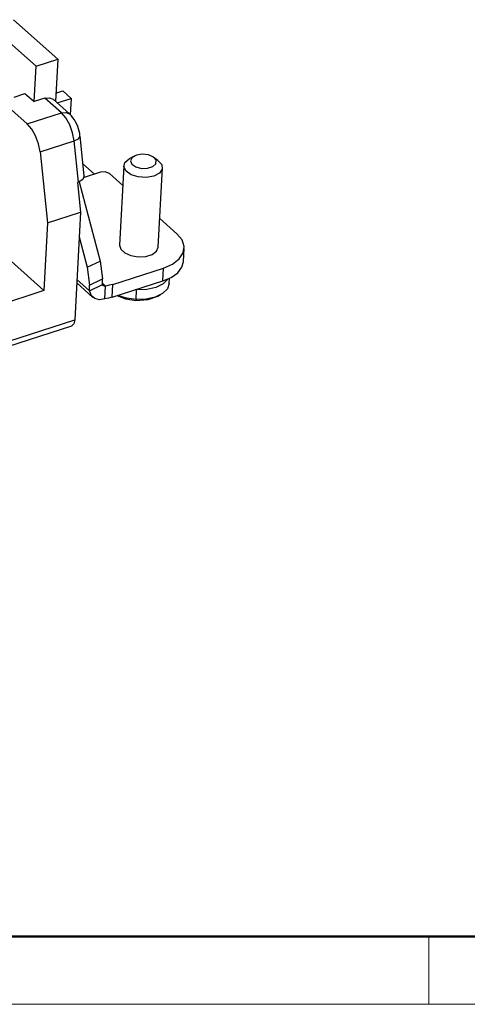
# Model space of a CAD drawing. Units: millimetres. Extents: x 11 to 724, y 29 to 463.
# Drawn here: x 395 to 430, y 148 to 224 of the extents above; entities that cross this region are included whole.
import ezdxf

# ---------------------------------------------------------------- set-up
doc = ezdxf.new("R2010")
doc.units = ezdxf.units.MM
doc.header["$MEASUREMENT"] = 0
doc.layers.get('0').update_dxf_attribs({"lineweight": 30})
doc.layers.add('DIM', color=3, linetype='Continuous', lineweight=15)
doc.layers.add('图框', color=7, linetype='Continuous', lineweight=20)

# ---------------------------------------------------------------- blocks, each defined once
blk = doc.blocks.new('A4图框-NEW')
at = {"layer": '图框', "lineweight": 50}
blk.add_line((836.855, 484.035), (1126.929, 484.035), dxfattribs=at)
at = {"layer": '图框', "color": 6}
blk.add_line((932.483, 484.035), (932.483, 480.535), dxfattribs=at)
at = {"layer": '图框', "color": 1, "lineweight": 18}
blk.add_line((833.413, 480.535), (1130.412, 480.535), dxfattribs=at)

msp = doc.modelspace()

# ---------------------------------------------------------------- linework, layer by layer
for p, q in [((393.17, 223.333), (396.596, 220.276)), ((398.272, 220.818), (394.845, 223.874)), ((396.449, 217.533), (396.596, 220.276)), ((396.596, 220.276), (398.272, 220.818)), ((398.272, 220.818), (398.097, 217.55)), ((394.904, 217.892), (395.742, 218.163)), ((395.742, 218.163), (396.449, 217.533)), ((398.132, 218.197), (398.663, 218.369)), ((399.316, 217.787), (398.663, 218.369)), ((395.919, 215.817), (394.24, 217.314)), ((397.287, 217.803), (396.449, 217.533)), ((397.287, 217.803), (397.634, 217.84)), ((398.558, 216.67), (397.287, 217.803)), ((397.634, 217.84), (397.908, 217.718)), ((399.179, 216.585), (397.908, 217.718)), ((398.226, 217.435), (399.316, 217.787)), ((399.316, 217.787), (399.247, 216.516)), ((395.919, 215.817), (398.558, 216.67)), ((398.558, 216.67), (398.904, 216.707)), ((398.903, 216.27), (398.558, 216.67)), ((398.904, 216.707), (399.179, 216.585)), ((399.25, 216.518), (399.17, 216.593)), ((399.326, 216.439), (399.25, 216.518)), ((399.45, 216.289), (399.326, 216.439)), ((396.264, 215.417), (395.919, 215.817)), ((399.202, 215.736), (398.903, 216.27)), ((399.423, 215.124), (399.202, 215.736)), ((399.562, 216.126), (399.45, 216.289)), ((399.658, 215.962), (399.562, 216.126)), ((399.745, 215.788), (399.658, 215.962)), ((399.818, 215.612), (399.745, 215.788)), ((399.881, 215.43), (399.818, 215.612)), ((396.562, 214.883), (396.264, 215.417)), ((396.784, 214.271), (396.562, 214.883)), ((399.543, 214.5), (399.423, 215.124)), ((399.933, 215.244), (399.881, 215.43)), ((399.888, 214.668), (400, 214.859)), ((399.972, 215.057), (399.933, 215.244)), ((399.989, 214.952), (399.972, 215.057)), ((400.002, 214.847), (399.989, 214.952)), ((400.323, 211.791), (400, 214.858)), ((396.903, 213.647), (396.784, 214.271)), ((396.903, 213.647), (399.543, 214.5)), ((399.543, 214.5), (399.888, 214.668)), ((399.879, 211.31), (399.543, 214.5)), ((396.903, 213.647), (397.482, 208.15)), ((404.17, 213.322), (403.785, 213.11)), ((404.352, 213.399), (404.025, 213.218)), ((404.804, 213.469), (404.352, 213.399)), ((405.277, 213.412), (404.804, 213.469)), ((405.663, 213.241), (405.277, 213.412)), ((400.225, 212.726), (401.123, 211.926)), ((403.376, 212.579), (403.047, 206.437)), ((403.38, 212.494), (403.463, 212.83)), ((403.463, 212.83), (403.785, 213.11)), ((404.025, 213.218), (403.898, 212.967)), ((403.898, 212.967), (403.999, 212.704)), ((403.999, 212.704), (404.306, 212.489)), ((405.625, 212.508), (405.859, 212.73)), ((406.022, 212.99), (405.662, 213.242)), ((405.873, 212.995), (405.663, 213.241)), ((405.859, 212.73), (405.873, 212.995)), ((406.022, 212.99), (406.317, 212.67)), ((406.317, 212.67), (406.356, 212.32)), ((400.323, 211.791), (400.22, 211.511)), ((401.576, 212.072), (400.311, 211.663)), ((401.952, 212.097), (401.576, 212.072)), ((402.267, 211.965), (401.952, 212.097)), ((403.294, 211.049), (402.267, 211.965)), ((403.55, 212.158), (403.38, 212.494)), ((403.945, 211.88), (403.55, 212.158)), ((404.498, 211.707), (403.945, 211.88)), ((404.306, 212.489), (404.748, 212.371)), ((404.748, 212.371), (405.224, 212.378)), ((405.69, 211.771), (405.114, 211.669)), ((405.224, 212.378), (405.625, 212.508)), ((406.134, 212.002), (405.69, 211.771)), ((406.043, 206.277), (406.372, 212.418)), ((406.356, 212.32), (406.134, 212.002)), ((399.879, 211.31), (399.795, 211.283)), ((399.795, 211.283), (400.038, 208.976)), ((400.22, 211.511), (399.879, 211.31)), ((399.933, 211.329), (401.557, 205.205)), ((405.114, 211.669), (404.498, 211.707)), ((397.482, 208.15), (400.038, 208.976)), ((400.038, 208.976), (399.592, 200.661)), ((397.482, 208.15), (397.202, 202.912)), ((407.489, 207.308), (406.162, 208.492)), ((407.882, 206.836), (407.489, 207.308)), ((399.935, 207.063), (400.557, 204.72)), ((403.047, 206.437), (403.144, 206.114)), ((408.048, 206.332), (407.882, 206.836)), ((393.639, 206.089), (397.202, 202.912)), ((403.144, 206.114), (403.455, 205.827)), ((403.455, 205.827), (403.931, 205.621)), ((405.077, 205.56), (405.573, 205.714)), ((405.573, 205.714), (405.912, 205.965)), ((405.912, 205.965), (406.043, 206.277)), ((407.672, 205.364), (407.976, 205.83)), ((407.976, 205.83), (408.048, 206.332)), ((407.998, 205.175), (408.051, 206.173)), ((400.557, 204.72), (401.557, 205.205)), ((401.557, 205.205), (401.724, 203.833)), ((403.931, 205.621), (404.501, 205.527)), ((404.501, 205.527), (405.077, 205.56)), ((406.46, 204.663), (407.154, 204.966)), ((407.154, 204.966), (407.672, 205.364)), ((407.872, 204.718), (407.998, 205.175)), ((400.557, 204.72), (400.724, 203.347)), ((402.529, 203.393), (406.46, 204.663)), ((406.407, 203.665), (406.46, 204.663)), ((407.053, 203.94), (407.551, 204.299)), ((407.551, 204.299), (407.872, 204.718)), ((399.745, 203.508), (400.999, 202.389)), ((400.738, 202.91), (399.76, 203.783)), ((400.724, 203.347), (401.724, 203.833)), ((400.738, 202.91), (401.738, 203.395)), ((401.727, 203.619), (401.724, 203.833)), ((401.738, 203.395), (401.727, 203.619)), ((401.975, 203.267), (401.733, 203.483)), ((401.739, 203.376), (401.738, 203.395)), ((402.529, 203.393), (402.249, 203.334)), ((402.476, 202.395), (406.407, 203.665)), ((402.476, 202.395), (402.529, 203.393)), ((406.432, 203.442), (405.863, 203.159)), ((406.407, 203.665), (407.053, 203.94)), ((406.802, 203.816), (406.432, 203.442)), ((406.894, 203.468), (406.749, 203.047)), ((406.894, 203.468), (406.916, 203.869)), ((397.202, 202.912), (328.491, 180.713)), ((400.726, 203.133), (400.724, 203.347)), ((400.738, 202.91), (400.726, 203.133)), ((400.746, 202.846), (400.738, 202.91)), ((400.88, 202.518), (400.746, 202.846)), ((401.763, 203.319), (401.739, 203.376)), ((401.814, 203.279), (401.763, 203.319)), ((401.888, 203.261), (401.814, 203.279)), ((401.975, 203.267), (401.888, 203.261)), ((401.922, 202.269), (401.975, 203.267)), ((402.249, 203.334), (401.975, 203.267)), ((404.317, 202.97), (404.267, 202.974)), ((404.367, 202.967), (404.317, 202.97)), ((404.327, 202.219), (404.367, 202.967)), ((404.369, 203.006), (404.367, 202.967)), ((405.151, 202.995), (404.367, 202.967)), ((405.863, 203.159), (405.151, 202.995)), ((406.375, 202.681), (405.807, 202.405)), ((406.749, 203.047), (406.375, 202.681)), ((401.141, 202.298), (400.88, 202.518)), ((401.502, 202.212), (401.141, 202.298)), ((401.922, 202.269), (401.502, 202.212)), ((402.196, 202.336), (401.922, 202.269)), ((402.476, 202.395), (402.196, 202.336)), ((403.542, 202.257), (402.872, 202.523)), ((403.587, 202.321), (402.921, 202.539)), ((404.322, 202.135), (403.542, 202.257)), ((404.327, 202.219), (403.587, 202.321)), ((404.327, 202.219), (404.322, 202.135)), ((405.225, 202.194), (404.322, 202.135)), ((405.101, 202.246), (404.327, 202.219)), ((405.807, 202.405), (405.101, 202.246)), ((405.982, 202.455), (405.225, 202.194)), ((405.982, 202.455), (406.213, 202.582)), ((325.77, 176.811), (399.592, 200.661)), ((399.52, 200.35), (399.356, 200.194)), ((399.592, 200.661), (399.52, 200.35)), ((325.534, 176.344), (399.356, 200.194))]:
    msp.add_line(p, q)

# ---------------------------------------------------------------- block references
at = {"layer": 'DIM', "xscale": 1.5, "yscale": 1.5, "zscale": 1.5}
msp.add_blockref('A4图框-NEW', (-971.772, -573.102), dxfattribs=at)

doc.saveas('drawing.dxf')
